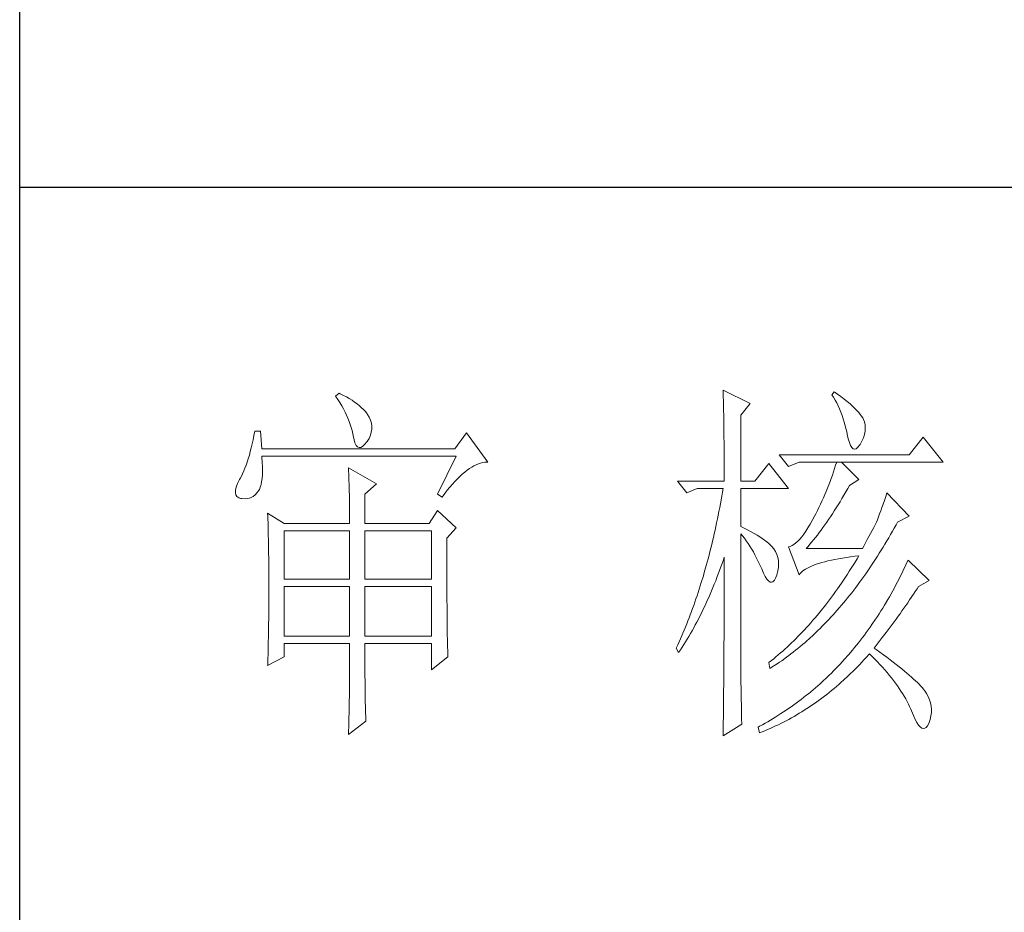
# Model space of a CAD drawing. Units: millimetres. Extents: x 9052 to 13480, y -44829 to 1665.
# Drawn here: x 13070 to 13211, y -40922 to -40794 of the extents above; entities that cross this region are included whole.
import ezdxf

# ---------------------------------------------------------------- set-up
doc = ezdxf.new("R2010")
doc.units = ezdxf.units.MM
doc.layers.add('轮廓线', color=7, linetype='Continuous', lineweight=25)

# ---------------------------------------------------------------- blocks, each defined once
blk = doc.blocks.new('文字')
at = {"layer": '轮廓线', "color": 7, "lineweight": 0}
for p, q in [((3813.46, 817.49), (3813.47, 817.03)), ((3817.04, 815.74), (3813.46, 817.49)), ((3828.23, 817.29), (3827.92, 816.9)), ((3828.66, 816.98), (3828.23, 817.29)), ((3762.47, 817.1), (3762, 816.71)), ((3762, 816.71), (3762.29, 816.28)), ((3762.29, 816.28), (3762.55, 815.85)), ((3762.62, 817.02), (3762.47, 817.1)), ((3763.04, 816.81), (3762.62, 817.02)), ((3763.44, 816.6), (3763.04, 816.81)), ((3763.82, 816.38), (3763.44, 816.6)), ((3764.19, 816.15), (3763.82, 816.38)), ((3764.53, 815.91), (3764.19, 816.15)), ((3813.47, 817.03), (3813.49, 816.58)), ((3813.49, 816.58), (3813.5, 816.12)), ((3813.5, 816.12), (3813.51, 815.66)), ((3827.92, 816.9), (3828.14, 816.55)), ((3828.14, 816.55), (3828.36, 816.18)), ((3828.36, 816.18), (3828.56, 815.8)), ((3829.12, 816.64), (3828.66, 816.98)), ((3829.56, 816.3), (3829.12, 816.64)), ((3829.95, 815.98), (3829.56, 816.3)), ((3830.32, 815.67), (3829.95, 815.98)), ((3762.55, 815.85), (3762.81, 815.43)), ((3762.81, 815.43), (3763.04, 815.01)), ((3763.04, 815.01), (3763.26, 814.59)), ((3764.86, 815.67), (3764.53, 815.91)), ((3765.17, 815.42), (3764.86, 815.67)), ((3765.45, 815.17), (3765.17, 815.42)), ((3765.72, 814.91), (3765.45, 815.17)), ((3765.97, 814.65), (3765.72, 814.91)), ((3766.2, 814.37), (3765.97, 814.65)), ((3813.51, 815.66), (3813.53, 814.73)), ((3813.53, 814.73), (3813.54, 814.26)), ((3815.8, 814.18), (3817.04, 815.74)), ((3828.56, 815.8), (3828.75, 815.4)), ((3828.75, 815.4), (3828.93, 815)), ((3828.93, 815), (3829.11, 814.57)), ((3830.66, 815.37), (3830.32, 815.67)), ((3830.96, 815.08), (3830.66, 815.37)), ((3831.24, 814.8), (3830.96, 815.08)), ((3831.48, 814.54), (3831.24, 814.8)), ((3763.26, 814.59), (3763.45, 814.17)), ((3763.45, 814.17), (3763.64, 813.76)), ((3763.64, 813.76), (3763.8, 813.35)), ((3763.8, 813.35), (3763.95, 812.94)), ((3766.26, 814.29), (3766.2, 814.37)), ((3766.48, 813.91), (3766.26, 814.29)), ((3766.65, 813.52), (3766.48, 813.91)), ((3766.76, 813.13), (3766.65, 813.52)), ((3813.54, 814.26), (3813.55, 813.79)), ((3813.55, 813.79), (3813.56, 813.32)), ((3813.56, 813.32), (3813.56, 812.84)), ((3815.8, 805.43), (3815.8, 814.18)), ((3829.11, 814.57), (3829.27, 814.14)), ((3829.27, 814.14), (3829.42, 813.7)), ((3829.42, 813.7), (3829.56, 813.24)), ((3831.68, 814.29), (3831.48, 814.54)), ((3831.86, 814.04), (3831.68, 814.29)), ((3832.01, 813.82), (3831.86, 814.04)), ((3832.12, 813.6), (3832.01, 813.82)), ((3832.23, 813.29), (3832.12, 813.6)), ((3751.27, 812.04), (3751.16, 811.46)), ((3752.05, 812.04), (3751.27, 812.04)), ((3752.21, 809.71), (3752.05, 812.04)), ((3763.95, 812.94), (3764.08, 812.53)), ((3764.08, 812.53), (3764.19, 812.13)), ((3764.19, 812.13), (3764.28, 811.72)), ((3766.74, 811.93), (3766.81, 812.33)), ((3766.82, 812.73), (3766.76, 813.13)), ((3766.81, 812.33), (3766.82, 812.73)), ((3813.56, 812.84), (3813.58, 811.88)), ((3829.56, 813.24), (3829.69, 812.77)), ((3829.69, 812.77), (3829.81, 812.28)), ((3829.81, 812.28), (3829.92, 811.78)), ((3832.32, 812.88), (3832.23, 813.29)), ((3832.24, 811.61), (3832.32, 812.04)), ((3832.35, 812.46), (3832.32, 812.88)), ((3832.32, 812.04), (3832.35, 812.46)), ((3751.05, 810.9), (3750.93, 810.36)), ((3751.16, 811.46), (3751.05, 810.9)), ((3764.28, 811.72), (3764.33, 811.46)), ((3764.33, 811.46), (3764.45, 810.92)), ((3764.45, 810.92), (3764.58, 810.49)), ((3766.2, 810.68), (3766.44, 811.1)), ((3766.44, 811.1), (3766.62, 811.52)), ((3766.62, 811.52), (3766.74, 811.93)), ((3779.41, 811.85), (3777.86, 809.71)), ((3782.21, 807.96), (3779.41, 811.85)), ((3813.58, 811.88), (3813.58, 811.4)), ((3813.58, 811.4), (3813.59, 810.43)), ((3829.92, 811.78), (3829.94, 811.65)), ((3829.94, 811.65), (3830.08, 811.04)), ((3830.08, 811.04), (3830.24, 810.53)), ((3831.65, 810.29), (3831.9, 810.74)), ((3831.9, 810.74), (3832.1, 811.18)), ((3832.1, 811.18), (3832.24, 811.61)), ((3840.05, 811.26), (3838.18, 808.93)), ((3842.69, 807.96), (3840.05, 811.26)), ((3750.81, 809.84), (3750.68, 809.34)), ((3750.93, 810.36), (3750.81, 809.84)), ((3777.86, 809.71), (3752.21, 809.71)), ((3764.58, 810.49), (3764.74, 810.17)), ((3764.74, 810.17), (3764.92, 809.97)), ((3764.92, 809.97), (3765.12, 809.88)), ((3765.12, 809.88), (3765.35, 809.9)), ((3765.35, 809.9), (3765.59, 810.02)), ((3765.59, 810.02), (3765.86, 810.27)), ((3765.86, 810.27), (3766.15, 810.62)), ((3766.15, 810.62), (3766.2, 810.68)), ((3813.59, 810.43), (3813.6, 809.93)), ((3813.6, 809.93), (3813.6, 809.44)), ((3813.6, 809.44), (3813.61, 808.95)), ((3830.24, 810.53), (3830.4, 810.14)), ((3830.4, 810.14), (3830.57, 809.87)), ((3830.57, 809.87), (3830.75, 809.71)), ((3830.75, 809.71), (3830.95, 809.66)), ((3830.95, 809.66), (3831.15, 809.73)), ((3831.15, 809.73), (3831.37, 809.91)), ((3831.37, 809.91), (3831.6, 810.21)), ((3831.6, 810.21), (3831.65, 810.29)), ((3750.41, 808.4), (3750.27, 807.96)), ((3750.55, 808.86), (3750.41, 808.4)), ((3750.68, 809.34), (3750.55, 808.86)), ((3752.22, 808.6), (3752.21, 808.73)), ((3752.21, 808.73), (3778.01, 808.73)), ((3752.26, 807.95), (3752.22, 808.6)), ((3778.01, 808.73), (3775.53, 803.68)), ((3813.61, 808.95), (3813.61, 808.45)), ((3813.61, 808.45), (3813.62, 807.44)), ((3838.18, 808.93), (3820.93, 808.93)), ((3820.93, 808.93), (3822.17, 807.37)), ((3749.97, 807.15), (3749.82, 806.77)), ((3750.12, 807.54), (3749.97, 807.15)), ((3750.27, 807.96), (3750.12, 807.54)), ((3752.29, 807.34), (3752.26, 807.95)), ((3752.29, 806.77), (3752.29, 807.34)), ((3763.71, 807.18), (3763.73, 806.77)), ((3767.44, 805.04), (3763.71, 807.18)), ((3779.15, 806.61), (3779.46, 806.86)), ((3779.46, 806.86), (3779.77, 807.08)), ((3779.77, 807.08), (3780.08, 807.28)), ((3780.08, 807.28), (3780.38, 807.45)), ((3780.38, 807.45), (3780.67, 807.59)), ((3780.67, 807.59), (3780.97, 807.72)), ((3780.97, 807.72), (3781.25, 807.81)), ((3781.25, 807.81), (3781.54, 807.88)), ((3781.54, 807.88), (3781.82, 807.93)), ((3781.82, 807.93), (3782.09, 807.96)), ((3782.09, 807.96), (3782.21, 807.96)), ((3813.62, 807.44), (3813.62, 806.43)), ((3819.52, 807.76), (3817.66, 805.43)), ((3822.17, 804.46), (3819.52, 807.76)), ((3822.17, 807.37), (3823.57, 807.96)), ((3823.57, 807.96), (3842.69, 807.96)), ((3828.27, 807.08), (3828.13, 806.65)), ((3828.41, 807.52), (3828.27, 807.08)), ((3828.55, 807.96), (3828.41, 807.52)), ((3831.5, 805.63), (3829.17, 807.96)), ((3749.25, 805.63), (3748.99, 805.1)), ((3749.33, 805.76), (3749.25, 805.63)), ((3749.5, 806.08), (3749.33, 805.76)), ((3749.66, 806.41), (3749.5, 806.08)), ((3749.82, 806.77), (3749.66, 806.41)), ((3752.18, 805.34), (3752.24, 805.77)), ((3752.24, 805.77), (3752.28, 806.25)), ((3752.28, 806.25), (3752.29, 806.77)), ((3763.73, 806.77), (3763.75, 806.35)), ((3763.75, 806.35), (3763.76, 805.92)), ((3763.76, 805.92), (3763.78, 805.47)), ((3763.78, 805.47), (3763.8, 805.02)), ((3777.86, 805.39), (3778.19, 805.73)), ((3778.19, 805.73), (3778.51, 806.05)), ((3778.51, 806.05), (3778.83, 806.34)), ((3778.83, 806.34), (3779.15, 806.61)), ((3813.62, 806.43), (3813.62, 805.92)), ((3813.62, 805.92), (3813.62, 805.43)), ((3827.83, 805.78), (3827.67, 805.35)), ((3827.98, 806.21), (3827.83, 805.78)), ((3828.13, 806.65), (3827.98, 806.21)), ((3830.25, 804.85), (3831.5, 805.63)), ((3748.72, 804.22), (3748.7, 803.88)), ((3748.82, 804.63), (3748.72, 804.22)), ((3748.99, 805.1), (3748.82, 804.63)), ((3751.74, 804.07), (3751.88, 804.32)), ((3751.88, 804.32), (3752, 804.62)), ((3752, 804.62), (3752.1, 804.96)), ((3752.1, 804.96), (3752.18, 805.34)), ((3763.8, 805.02), (3763.81, 804.56)), ((3763.81, 804.56), (3763.82, 804.09)), ((3765.89, 803.68), (3767.44, 805.04)), ((3776.5, 803.76), (3776.84, 804.2)), ((3776.84, 804.2), (3777.19, 804.62)), ((3777.19, 804.62), (3777.52, 805.02)), ((3777.52, 805.02), (3777.86, 805.39)), ((3807.4, 805.43), (3808.64, 803.88)), ((3807.4, 805.43), (3813.62, 805.43)), ((3808.64, 803.88), (3810.04, 804.46)), ((3810.04, 804.46), (3813.46, 804.46)), ((3813.46, 804.46), (3813.38, 803.94)), ((3815.8, 805.43), (3817.66, 805.43)), ((3815.8, 799.4), (3815.8, 804.46)), ((3815.8, 804.46), (3822.17, 804.46)), ((3827.33, 804.48), (3827.16, 804.06)), ((3827.5, 804.91), (3827.33, 804.48)), ((3827.67, 805.35), (3827.5, 804.91)), ((3829.76, 803.98), (3830.02, 804.43)), ((3830.02, 804.43), (3830.25, 804.85)), ((3748.7, 803.88), (3748.77, 803.59)), ((3748.77, 803.59), (3748.91, 803.37)), ((3748.91, 803.37), (3749.14, 803.21)), ((3749.14, 803.21), (3749.44, 803.12)), ((3749.44, 803.12), (3749.56, 803.1)), ((3749.56, 803.1), (3749.98, 803.07)), ((3749.98, 803.07), (3750.36, 803.1)), ((3750.36, 803.1), (3750.72, 803.21)), ((3750.72, 803.21), (3751.05, 803.37)), ((3751.05, 803.37), (3751.34, 803.6)), ((3751.34, 803.6), (3751.61, 803.89)), ((3751.61, 803.89), (3751.74, 804.07)), ((3763.82, 804.09), (3763.83, 803.61)), ((3763.83, 803.61), (3763.84, 803.12)), ((3763.84, 803.12), (3763.85, 802.62)), ((3765.89, 799.79), (3765.89, 803.68)), ((3775.53, 803.68), (3776.15, 803.29)), ((3776.15, 803.29), (3776.5, 803.76)), ((3813.29, 803.42), (3813.1, 802.4)), ((3813.38, 803.94), (3813.29, 803.42)), ((3826.79, 803.21), (3826.59, 802.78)), ((3826.97, 803.63), (3826.79, 803.21)), ((3827.16, 804.06), (3826.97, 803.63)), ((3828.99, 802.69), (3829.25, 803.11)), ((3829.25, 803.11), (3829.51, 803.54)), ((3829.51, 803.54), (3829.76, 803.98)), ((3834.88, 802.86), (3834.72, 802.38)), ((3835.06, 803.36), (3834.88, 802.86)), ((3835.23, 803.88), (3835.06, 803.36)), ((3838.18, 800.77), (3835.23, 803.88)), ((3763.85, 802.62), (3763.85, 802.1)), ((3763.85, 802.1), (3763.86, 801.58)), ((3763.86, 801.58), (3763.86, 801.05)), ((3813.01, 801.9), (3812.91, 801.39)), ((3813.1, 802.4), (3813.01, 801.9)), ((3826.19, 801.94), (3825.98, 801.52)), ((3826.4, 802.36), (3826.19, 801.94)), ((3826.59, 802.78), (3826.4, 802.36)), ((3828.23, 801.47), (3828.49, 801.87)), ((3828.49, 801.87), (3828.74, 802.28)), ((3828.74, 802.28), (3828.99, 802.69)), ((3834.56, 801.92), (3834.4, 801.48)), ((3834.72, 802.38), (3834.56, 801.92)), ((3752.98, 801.15), (3753, 800.75)), ((3755.16, 799.79), (3752.98, 801.15)), ((3753, 800.75), (3753.01, 800.34)), ((3753.01, 800.34), (3753.03, 799.92)), ((3763.86, 801.05), (3763.87, 800.51)), ((3763.87, 800.51), (3763.87, 799.79)), ((3775.53, 801.54), (3774.44, 799.79)), ((3778.01, 799.21), (3775.53, 801.54)), ((3812.71, 800.4), (3812.61, 799.9)), ((3812.91, 801.39), (3812.71, 800.4)), ((3825.59, 800.77), (3825.3, 800.21)), ((3825.77, 801.1), (3825.59, 800.77)), ((3825.98, 801.52), (3825.77, 801.1)), ((3827.22, 799.97), (3827.48, 800.33)), ((3827.48, 800.33), (3827.73, 800.7)), ((3827.73, 800.7), (3827.98, 801.09)), ((3827.98, 801.09), (3828.23, 801.47)), ((3833.95, 800.29), (3833.83, 799.99)), ((3834.09, 800.66), (3833.95, 800.29)), ((3834.24, 801.06), (3834.09, 800.66)), ((3834.4, 801.48), (3834.24, 801.06)), ((3836.63, 799.99), (3838.18, 800.77)), ((3753.03, 799.92), (3753.04, 799.49)), ((3753.04, 799.49), (3753.05, 799.06)), ((3753.05, 799.06), (3753.06, 798.62)), ((3755.16, 799.79), (3763.87, 799.79)), ((3765.89, 799.79), (3774.44, 799.79)), ((3776.77, 797.85), (3778.01, 799.21)), ((3812.51, 799.41), (3812.4, 798.92)), ((3812.61, 799.9), (3812.51, 799.41)), ((3816.26, 799.18), (3815.8, 799.4)), ((3816.72, 798.94), (3816.26, 799.18)), ((3817.17, 798.71), (3816.72, 798.94)), ((3824.73, 799.22), (3824.46, 798.78)), ((3825.02, 799.69), (3824.73, 799.22)), ((3825.3, 800.21), (3825.02, 799.69)), ((3826.48, 798.92), (3826.72, 799.26)), ((3826.72, 799.26), (3826.97, 799.61)), ((3826.97, 799.61), (3827.22, 799.97)), ((3833.46, 799.25), (3833.26, 798.87)), ((3833.65, 799.62), (3833.46, 799.25)), ((3833.83, 799.99), (3833.65, 799.62)), ((3835.95, 798.76), (3836.19, 799.19)), ((3836.19, 799.19), (3836.43, 799.63)), ((3836.43, 799.63), (3836.63, 799.99)), ((3753.06, 798.62), (3753.07, 798.16)), ((3753.07, 798.16), (3753.08, 797.7)), ((3753.08, 797.7), (3753.09, 797.24)), ((3755.16, 792.4), (3755.16, 798.82)), ((3755.16, 798.82), (3763.87, 798.82)), ((3763.87, 798.82), (3763.87, 792.4)), ((3765.89, 792.4), (3765.89, 798.82)), ((3765.89, 798.82), (3774.75, 798.82)), ((3774.75, 798.82), (3774.75, 792.4)), ((3776.77, 795.18), (3776.77, 797.85)), ((3812.18, 797.95), (3812.07, 797.47)), ((3812.29, 798.43), (3812.18, 797.95)), ((3812.4, 798.92), (3812.29, 798.43)), ((3815.8, 781.82), (3815.8, 798.43)), ((3815.8, 798.43), (3816.05, 798.14)), ((3816.05, 798.14), (3816.3, 797.83)), ((3816.3, 797.83), (3816.54, 797.5)), ((3817.58, 798.47), (3817.17, 798.71)), ((3817.97, 798.24), (3817.58, 798.47)), ((3818.33, 798.01), (3817.97, 798.24)), ((3818.67, 797.79), (3818.33, 798.01)), ((3818.98, 797.57), (3818.67, 797.79)), ((3823.65, 797.72), (3823.39, 797.44)), ((3823.91, 798.03), (3823.65, 797.72)), ((3824.18, 798.39), (3823.91, 798.03)), ((3824.46, 798.78), (3824.18, 798.39)), ((3825.24, 797.34), (3825.48, 797.64)), ((3825.48, 797.64), (3825.73, 797.95)), ((3825.73, 797.95), (3825.98, 798.26)), ((3825.98, 798.26), (3826.22, 798.59)), ((3826.22, 798.59), (3826.48, 798.92)), ((3832.61, 797.66), (3832.38, 797.23)), ((3832.83, 798.07), (3832.61, 797.66)), ((3833.05, 798.48), (3832.83, 798.07)), ((3833.26, 798.87), (3833.05, 798.48)), ((3835.21, 797.49), (3835.46, 797.91)), ((3835.46, 797.91), (3835.7, 798.33)), ((3835.7, 798.33), (3835.95, 798.76)), ((3753.09, 797.24), (3753.1, 796.76)), ((3753.1, 796.76), (3753.1, 796.27)), ((3811.84, 796.52), (3811.72, 796.05)), ((3811.96, 797), (3811.84, 796.52)), ((3812.07, 797.47), (3811.96, 797)), ((3816.54, 797.5), (3816.78, 797.16)), ((3816.78, 797.16), (3817.02, 796.8)), ((3817.02, 796.8), (3817.25, 796.43)), ((3817.25, 796.43), (3817.48, 796.04)), ((3819.27, 797.35), (3818.98, 797.57)), ((3819.53, 797.13), (3819.27, 797.35)), ((3819.76, 796.91), (3819.53, 797.13)), ((3819.97, 796.7), (3819.76, 796.91)), ((3820.15, 796.49), (3819.97, 796.7)), ((3820.21, 796.41), (3820.15, 796.49)), ((3820.44, 796.06), (3820.21, 796.41)), ((3822.37, 796.75), (3822.17, 796.68)), ((3822.17, 796.68), (3823.57, 792.99)), ((3822.62, 796.86), (3822.37, 796.75)), ((3822.87, 797.01), (3822.62, 796.86)), ((3823.13, 797.21), (3822.87, 797.01)), ((3823.39, 797.44), (3823.13, 797.21)), ((3824.5, 796.49), (3824.75, 796.76)), ((3831.96, 796.49), (3824.5, 796.49)), ((3824.75, 796.76), (3824.99, 797.05)), ((3824.99, 797.05), (3825.24, 797.34)), ((3832.14, 796.8), (3831.96, 796.49)), ((3832.38, 797.23), (3832.14, 796.8)), ((3834.46, 796.25), (3834.71, 796.66)), ((3834.71, 796.66), (3834.96, 797.07)), ((3834.96, 797.07), (3835.21, 797.49)), ((3753.1, 796.27), (3753.11, 795.78)), ((3753.11, 795.78), (3753.12, 795.28)), ((3753.12, 795.28), (3753.12, 794.77)), ((3776.78, 794.47), (3776.77, 795.18)), ((3811.48, 795.12), (3811.35, 794.66)), ((3811.6, 795.58), (3811.48, 795.12)), ((3811.72, 796.05), (3811.6, 795.58)), ((3813.5, 794.97), (3813.62, 795.32)), ((3813.62, 795.32), (3813.62, 793.82)), ((3817.48, 796.04), (3817.7, 795.63)), ((3817.7, 795.63), (3817.92, 795.21)), ((3817.92, 795.21), (3818.14, 794.77)), ((3820.61, 795.69), (3820.44, 796.06)), ((3820.74, 795.3), (3820.61, 795.69)), ((3820.81, 794.88), (3820.74, 795.3)), ((3827.84, 794.93), (3828.3, 795.03)), ((3828.3, 795.03), (3828.79, 795.12)), ((3828.79, 795.12), (3829.3, 795.21)), ((3829.3, 795.21), (3829.84, 795.3)), ((3829.84, 795.3), (3830.4, 795.37)), ((3830.4, 795.37), (3830.98, 795.45)), ((3830.98, 795.45), (3831.5, 795.51)), ((3831.25, 795.09), (3830.99, 794.68)), ((3831.5, 795.51), (3831.25, 795.09)), ((3833.44, 794.66), (3833.7, 795.05)), ((3833.7, 795.05), (3833.96, 795.45)), ((3833.96, 795.45), (3834.21, 795.85)), ((3834.21, 795.85), (3834.46, 796.25)), ((3753.12, 794.77), (3753.13, 794.25)), ((3753.13, 794.25), (3753.13, 793.72)), ((3753.13, 793.72), (3753.13, 793.19)), ((3776.78, 793.79), (3776.78, 794.47)), ((3776.78, 793.12), (3776.78, 793.79)), ((3811.23, 794.2), (3810.97, 793.29)), ((3811.35, 794.66), (3811.23, 794.2)), ((3813, 793.56), (3813.17, 794.02)), ((3813.17, 794.02), (3813.33, 794.49)), ((3813.33, 794.49), (3813.5, 794.97)), ((3813.62, 793.82), (3813.62, 793.33)), ((3818.14, 794.77), (3818.35, 794.32)), ((3818.35, 794.32), (3818.56, 793.86)), ((3818.56, 793.86), (3818.59, 793.76)), ((3818.59, 793.76), (3818.83, 793.2)), ((3820.74, 793.49), (3820.82, 793.98)), ((3820.84, 794.44), (3820.81, 794.88)), ((3820.82, 793.98), (3820.84, 794.44)), ((3824.2, 793.6), (3824.42, 793.74)), ((3824.42, 793.74), (3824.66, 793.87)), ((3824.66, 793.87), (3824.92, 794.01)), ((3824.92, 794.01), (3825.21, 794.14)), ((3825.21, 794.14), (3825.52, 794.26)), ((3825.52, 794.26), (3825.84, 794.38)), ((3825.84, 794.38), (3826.2, 794.5)), ((3826.2, 794.5), (3826.57, 794.61)), ((3826.57, 794.61), (3826.97, 794.72)), ((3826.97, 794.72), (3827.39, 794.83)), ((3827.39, 794.83), (3827.84, 794.93)), ((3830.48, 793.86), (3830.22, 793.45)), ((3830.74, 794.26), (3830.48, 793.86)), ((3830.99, 794.68), (3830.74, 794.26)), ((3832.67, 793.51), (3832.93, 793.89)), ((3832.93, 793.89), (3833.19, 794.27)), ((3833.19, 794.27), (3833.44, 794.66)), ((3837.64, 794.09), (3837.44, 793.67)), ((3837.84, 794.51), (3837.64, 794.09)), ((3838.03, 794.93), (3837.84, 794.51)), ((3840.83, 792.21), (3838.03, 794.93)), ((3753.13, 793.19), (3753.14, 792.64)), ((3753.14, 792.64), (3753.14, 792.09)), ((3763.87, 792.4), (3755.16, 792.4)), ((3774.75, 792.4), (3765.89, 792.4)), ((3776.78, 792.48), (3776.78, 793.12)), ((3776.78, 791.85), (3776.78, 792.48)), ((3810.84, 792.84), (3810.57, 791.95)), ((3810.97, 793.29), (3810.84, 792.84)), ((3812.48, 792.18), (3812.65, 792.64)), ((3812.65, 792.64), (3812.83, 793.09)), ((3812.83, 793.09), (3813, 793.56)), ((3813.62, 793.33), (3813.62, 791.84)), ((3818.83, 793.2), (3819.07, 792.75)), ((3819.07, 792.75), (3819.29, 792.4)), ((3819.29, 792.4), (3819.51, 792.16)), ((3820.27, 792.25), (3820.44, 792.54)), ((3820.44, 792.54), (3820.6, 792.94)), ((3820.6, 792.94), (3820.61, 792.99)), ((3820.61, 792.99), (3820.74, 793.49)), ((3823.57, 792.99), (3823.69, 793.14)), ((3823.69, 793.14), (3823.84, 793.3)), ((3823.84, 793.3), (3824.01, 793.45)), ((3824.01, 793.45), (3824.2, 793.6)), ((3829.71, 792.66), (3829.45, 792.27)), ((3829.97, 793.06), (3829.71, 792.66)), ((3830.22, 793.45), (3829.97, 793.06)), ((3831.88, 792.39), (3832.41, 793.13)), ((3832.41, 793.13), (3832.67, 793.51)), ((3836.84, 792.44), (3836.63, 792.04)), ((3837.04, 792.85), (3836.84, 792.44)), ((3837.24, 793.26), (3837.04, 792.85)), ((3837.44, 793.67), (3837.24, 793.26)), ((3753.14, 792.09), (3753.14, 790.69)), ((3755.16, 784.82), (3755.16, 791.43)), ((3755.16, 791.43), (3763.87, 791.43)), ((3763.87, 791.43), (3763.87, 784.82)), ((3765.89, 784.82), (3765.89, 791.43)), ((3765.89, 791.43), (3774.75, 791.43)), ((3774.75, 791.43), (3774.75, 784.82)), ((3776.78, 791.23), (3776.78, 791.85)), ((3776.79, 790.64), (3776.78, 791.23)), ((3810.43, 791.51), (3810.15, 790.63)), ((3810.57, 791.95), (3810.43, 791.51)), ((3811.93, 790.85), (3812.12, 791.29)), ((3812.12, 791.29), (3812.3, 791.74)), ((3812.3, 791.74), (3812.48, 792.18)), ((3813.62, 791.84), (3813.61, 791.35)), ((3813.61, 791.35), (3813.61, 790.36)), ((3819.51, 792.16), (3819.71, 792.02)), ((3819.71, 792.02), (3819.9, 791.99)), ((3819.9, 791.99), (3820.09, 792.07)), ((3820.09, 792.07), (3820.27, 792.25)), ((3828.66, 791.12), (3828.39, 790.75)), ((3829.18, 791.88), (3828.66, 791.12)), ((3829.45, 792.27), (3829.18, 791.88)), ((3830.82, 790.96), (3831.09, 791.31)), ((3831.09, 791.31), (3831.62, 792.03)), ((3831.62, 792.03), (3831.88, 792.39)), ((3836.21, 791.24), (3835.99, 790.85)), ((3836.42, 791.64), (3836.21, 791.24)), ((3836.63, 792.04), (3836.42, 791.64)), ((3838.98, 790.76), (3839.23, 791.13)), ((3839.23, 791.13), (3839.43, 791.43)), ((3839.43, 791.43), (3840.83, 792.21)), ((3753.14, 790.69), (3753.14, 790.15)), ((3753.14, 790.15), (3753.14, 789.62)), ((3776.79, 790.06), (3776.79, 790.64)), ((3776.79, 789.5), (3776.79, 790.06)), ((3810.01, 790.2), (3809.86, 789.77)), ((3810.15, 790.63), (3810.01, 790.2)), ((3811.37, 789.56), (3811.56, 789.99)), ((3811.56, 789.99), (3811.75, 790.42)), ((3811.75, 790.42), (3811.93, 790.85)), ((3813.61, 790.36), (3813.61, 789.87)), ((3813.61, 789.87), (3813.61, 789.38)), ((3827.86, 790.02), (3827.59, 789.66)), ((3828.13, 790.38), (3827.86, 790.02)), ((3828.39, 790.75), (3828.13, 790.38)), ((3829.73, 789.59), (3830, 789.93)), ((3830, 789.93), (3830.28, 790.27)), ((3830.28, 790.27), (3830.55, 790.61)), ((3830.55, 790.61), (3830.82, 790.96)), ((3835.56, 790.07), (3835.34, 789.69)), ((3835.77, 790.46), (3835.56, 790.07)), ((3835.99, 790.85), (3835.77, 790.46)), ((3838.23, 789.65), (3838.74, 790.39)), ((3838.74, 790.39), (3838.98, 790.76)), ((3753.14, 789.62), (3753.13, 789.1)), ((3753.13, 789.1), (3753.13, 788.58)), ((3753.13, 788.58), (3753.13, 788.06)), ((3776.8, 788.96), (3776.79, 789.5)), ((3776.8, 788.44), (3776.8, 788.96)), ((3809.41, 788.5), (3809.26, 788.09)), ((3809.56, 788.92), (3809.41, 788.5)), ((3809.71, 789.35), (3809.56, 788.92)), ((3809.86, 789.77), (3809.71, 789.35)), ((3810.79, 788.32), (3810.98, 788.73)), ((3810.98, 788.73), (3811.18, 789.14)), ((3811.18, 789.14), (3811.37, 789.56)), ((3813.61, 789.38), (3813.61, 788.89)), ((3813.61, 788.89), (3813.61, 788.39)), ((3827.05, 788.95), (3826.5, 788.26)), ((3827.32, 789.3), (3827.05, 788.95)), ((3827.59, 789.66), (3827.32, 789.3)), ((3828.62, 788.29), (3828.9, 788.61)), ((3828.9, 788.61), (3829.18, 788.93)), ((3829.18, 788.93), (3829.45, 789.26)), ((3829.45, 789.26), (3829.73, 789.59)), ((3834.66, 788.55), (3834.42, 788.18)), ((3834.88, 788.93), (3834.66, 788.55)), ((3835.34, 789.69), (3834.88, 788.93)), ((3837.22, 788.19), (3837.47, 788.55)), ((3837.47, 788.55), (3837.73, 788.91)), ((3837.73, 788.91), (3837.98, 789.28)), ((3837.98, 789.28), (3838.23, 789.65)), ((3753.13, 788.06), (3753.12, 787.55)), ((3753.12, 787.55), (3753.12, 787.05)), ((3776.81, 787.93), (3776.8, 788.44)), ((3776.81, 787.45), (3776.81, 787.93)), ((3776.82, 786.98), (3776.81, 787.45)), ((3808.95, 787.26), (3808.79, 786.85)), ((3809.11, 787.67), (3808.95, 787.26)), ((3809.26, 788.09), (3809.11, 787.67)), ((3810.18, 787.11), (3810.39, 787.5)), ((3810.39, 787.5), (3810.59, 787.91)), ((3810.59, 787.91), (3810.79, 788.32)), ((3813.61, 788.39), (3813.6, 787.91)), ((3813.6, 787.91), (3813.6, 787.42)), ((3813.6, 787.42), (3813.6, 786.93)), ((3825.67, 787.27), (3825.39, 786.94)), ((3825.95, 787.59), (3825.67, 787.27)), ((3826.5, 788.26), (3825.95, 787.59)), ((3827.5, 787.05), (3827.78, 787.35)), ((3827.78, 787.35), (3828.06, 787.66)), ((3828.06, 787.66), (3828.34, 787.97)), ((3828.34, 787.97), (3828.62, 788.29)), ((3833.95, 787.45), (3833.71, 787.09)), ((3834.19, 787.81), (3833.95, 787.45)), ((3834.42, 788.18), (3834.19, 787.81)), ((3836.45, 787.11), (3836.71, 787.47)), ((3836.71, 787.47), (3836.96, 787.82)), ((3836.96, 787.82), (3837.22, 788.19)), ((3753.11, 786.56), (3753.1, 786.07)), ((3753.1, 786.07), (3753.1, 785.58)), ((3753.12, 787.05), (3753.11, 786.56)), ((3776.82, 786.53), (3776.82, 786.98)), ((3776.83, 786.1), (3776.82, 786.53)), ((3776.83, 785.68), (3776.83, 786.1)), ((3808.46, 786.05), (3808.3, 785.65)), ((3808.63, 786.45), (3808.46, 786.05)), ((3808.79, 786.85), (3808.63, 786.45)), ((3809.34, 785.56), (3809.56, 785.94)), ((3809.56, 785.94), (3809.77, 786.32)), ((3809.77, 786.32), (3809.97, 786.71)), ((3809.97, 786.71), (3810.18, 787.11)), ((3813.6, 786.44), (3813.59, 785.95)), ((3813.59, 785.95), (3813.59, 785.47)), ((3813.6, 786.93), (3813.6, 786.44)), ((3824.55, 785.99), (3824.27, 785.69)), ((3824.83, 786.3), (3824.55, 785.99)), ((3825.11, 786.62), (3824.83, 786.3)), ((3825.39, 786.94), (3825.11, 786.62)), ((3826.06, 785.59), (3826.35, 785.87)), ((3826.35, 785.87), (3826.64, 786.16)), ((3826.64, 786.16), (3826.93, 786.45)), ((3826.93, 786.45), (3827.5, 787.05)), ((3832.98, 786.02), (3832.74, 785.67)), ((3833.23, 786.37), (3832.98, 786.02)), ((3833.71, 787.09), (3833.23, 786.37)), ((3835.4, 785.69), (3835.66, 786.04)), ((3835.66, 786.04), (3835.93, 786.39)), ((3835.93, 786.39), (3836.19, 786.75)), ((3836.19, 786.75), (3836.45, 787.11)), ((3753.08, 784.63), (3753.07, 784.17)), ((3753.09, 785.1), (3753.08, 784.63)), ((3753.1, 785.58), (3753.09, 785.1)), ((3763.87, 784.82), (3755.16, 784.82)), ((3774.75, 784.82), (3765.89, 784.82)), ((3776.84, 785.28), (3776.83, 785.68)), ((3776.84, 784.9), (3776.84, 785.28)), ((3776.85, 784.54), (3776.84, 784.9)), ((3808.13, 785.25), (3807.79, 784.46)), ((3808.3, 785.65), (3808.13, 785.25)), ((3808.69, 784.45), (3808.91, 784.81)), ((3808.91, 784.81), (3809.13, 785.18)), ((3809.13, 785.18), (3809.34, 785.56)), ((3813.59, 785.47), (3813.59, 784.98)), ((3813.59, 784.98), (3813.59, 784.5)), ((3823.41, 784.79), (3823.13, 784.5)), ((3823.7, 785.08), (3823.41, 784.79)), ((3823.98, 785.38), (3823.7, 785.08)), ((3824.27, 785.69), (3823.98, 785.38)), ((3824.89, 784.49), (3825.48, 785.03)), ((3825.48, 785.03), (3825.77, 785.31)), ((3825.77, 785.31), (3826.06, 785.59)), ((3831.98, 784.64), (3831.46, 783.97)), ((3832.23, 784.98), (3831.98, 784.64)), ((3832.48, 785.32), (3832.23, 784.98)), ((3832.74, 785.67), (3832.48, 785.32)), ((3833.79, 783.61), (3834.6, 784.64)), ((3834.6, 784.64), (3835.14, 785.34)), ((3835.14, 785.34), (3835.4, 785.69)), ((3753.05, 783.25), (3753.04, 782.8)), ((3753.06, 783.71), (3753.05, 783.25)), ((3753.07, 784.17), (3753.06, 783.71)), ((3755.16, 782.1), (3755.16, 783.85)), ((3755.16, 783.85), (3763.87, 783.85)), ((3763.87, 783.85), (3763.87, 781.86)), ((3765.89, 782.13), (3765.89, 783.85)), ((3765.89, 783.85), (3774.75, 783.85)), ((3774.75, 783.85), (3774.75, 780.35)), ((3776.86, 784.2), (3776.85, 784.54)), ((3776.87, 783.88), (3776.86, 784.2)), ((3776.88, 783.57), (3776.87, 783.88)), ((3776.88, 783.28), (3776.88, 783.57)), ((3776.89, 783.01), (3776.88, 783.28)), ((3807.27, 783.31), (3807.24, 783.26)), ((3807.24, 783.26), (3807.56, 782.68)), ((3807.44, 783.69), (3807.27, 783.31)), ((3807.62, 784.08), (3807.44, 783.69)), ((3807.79, 784.46), (3807.62, 784.08)), ((3807.79, 783.03), (3808.01, 783.37)), ((3808.01, 783.37), (3808.24, 783.73)), ((3808.24, 783.73), (3808.47, 784.09)), ((3808.47, 784.09), (3808.69, 784.45)), ((3813.58, 784.01), (3813.57, 782.08)), ((3813.59, 784.5), (3813.58, 784.01)), ((3821.97, 783.39), (3821.67, 783.12)), ((3822.26, 783.66), (3821.97, 783.39)), ((3822.55, 783.93), (3822.26, 783.66)), ((3822.84, 784.21), (3822.55, 783.93)), ((3823.13, 784.5), (3822.84, 784.21)), ((3823.4, 783.21), (3823.7, 783.46)), ((3823.7, 783.46), (3824, 783.71)), ((3824, 783.71), (3824.3, 783.97)), ((3824.3, 783.97), (3824.59, 784.23)), ((3824.59, 784.23), (3824.89, 784.49)), ((3830.93, 783.32), (3830.66, 782.99)), ((3831.19, 783.64), (3830.93, 783.32)), ((3831.46, 783.97), (3831.19, 783.64)), ((3833.52, 783.26), (3833.79, 783.61)), ((3833.8, 783.06), (3833.52, 783.26)), ((3752.98, 780.93), (3755.16, 782.1)), ((3753.03, 782.36), (3753.02, 781.92)), ((3753.04, 782.8), (3753.03, 782.36)), ((3765.89, 781.44), (3765.89, 782.13)), ((3774.75, 780.35), (3776.93, 782.1)), ((3776.9, 782.75), (3776.89, 783.01)), ((3776.91, 782.52), (3776.9, 782.75)), ((3776.92, 782.3), (3776.91, 782.52)), ((3776.93, 782.1), (3776.92, 782.3)), ((3807.56, 782.68), (3807.79, 783.03)), ((3813.57, 782.08), (3813.57, 781.6)), ((3820.48, 782.09), (3820.19, 781.84)), ((3820.78, 782.34), (3820.48, 782.09)), ((3821.08, 782.6), (3820.78, 782.34)), ((3821.38, 782.85), (3821.08, 782.6)), ((3821.25, 781.58), (3821.87, 782.03)), ((3821.67, 783.12), (3821.38, 782.85)), ((3821.87, 782.03), (3822.18, 782.26)), ((3822.18, 782.26), (3822.48, 782.49)), ((3822.48, 782.49), (3822.79, 782.72)), ((3822.79, 782.72), (3823.09, 782.97)), ((3823.09, 782.97), (3823.4, 783.21)), ((3830.12, 782.36), (3829.56, 781.73)), ((3830.39, 782.67), (3830.12, 782.36)), ((3830.66, 782.99), (3830.39, 782.67)), ((3832.21, 781.73), (3832.51, 782.05)), ((3832.51, 782.05), (3832.8, 782.38)), ((3832.8, 782.38), (3832.9, 782.49)), ((3832.9, 782.49), (3833.27, 782.13)), ((3833.27, 782.13), (3833.62, 781.77)), ((3834.29, 782.71), (3833.8, 783.06)), ((3834.76, 782.37), (3834.29, 782.71)), ((3835.21, 782.03), (3834.76, 782.37)), ((3835.64, 781.71), (3835.21, 782.03)), ((3752.99, 781.07), (3752.98, 780.93)), ((3753, 781.49), (3752.99, 781.07)), ((3753.02, 781.92), (3753, 781.49)), ((3763.87, 781.86), (3763.86, 781.23)), ((3763.86, 781.23), (3763.86, 780.62)), ((3765.89, 780.78), (3765.89, 781.44)), ((3765.9, 780.14), (3765.89, 780.78)), ((3813.57, 781.6), (3813.56, 781.12)), ((3813.56, 781.12), (3813.56, 780.16)), ((3815.8, 781.49), (3815.8, 781.82)), ((3815.8, 781.14), (3815.8, 781.49)), ((3815.81, 780.77), (3815.8, 781.14)), ((3815.81, 780.38), (3815.81, 780.77)), ((3819.58, 781.37), (3819.52, 781.32)), ((3819.52, 781.32), (3819.68, 780.54)), ((3819.89, 781.6), (3819.58, 781.37)), ((3819.68, 780.54), (3820, 780.74)), ((3820.19, 781.84), (3819.89, 781.6)), ((3820, 780.74), (3820.63, 781.16)), ((3820.63, 781.16), (3820.94, 781.37)), ((3820.94, 781.37), (3821.25, 781.58)), ((3828.72, 780.82), (3828.43, 780.52)), ((3829, 781.12), (3828.72, 780.82)), ((3829.29, 781.42), (3829, 781.12)), ((3829.56, 781.73), (3829.29, 781.42)), ((3831, 780.47), (3831.31, 780.78)), ((3831.31, 780.78), (3831.61, 781.09)), ((3831.61, 781.09), (3831.91, 781.4)), ((3831.91, 781.4), (3832.21, 781.73)), ((3833.62, 781.77), (3833.97, 781.41)), ((3833.97, 781.41), (3834.3, 781.06)), ((3834.3, 781.06), (3834.63, 780.7)), ((3834.63, 780.7), (3834.94, 780.35)), ((3836.06, 781.39), (3835.64, 781.71)), ((3836.46, 781.08), (3836.06, 781.39)), ((3836.84, 780.78), (3836.46, 781.08)), ((3837.2, 780.48), (3836.84, 780.78)), ((3763.86, 780.03), (3763.85, 779.45)), ((3763.85, 779.45), (3763.85, 778.88)), ((3763.86, 780.62), (3763.86, 780.03)), ((3765.9, 779.53), (3765.9, 780.14)), ((3765.91, 778.94), (3765.9, 779.53)), ((3813.56, 780.16), (3813.55, 779.68)), ((3813.55, 779.68), (3813.55, 779.2)), ((3815.82, 779.96), (3815.81, 780.38)), ((3815.82, 779.52), (3815.82, 779.96)), ((3815.83, 779.05), (3815.82, 779.52)), ((3827.26, 779.36), (3826.65, 778.8)), ((3827.55, 779.64), (3827.26, 779.36)), ((3827.85, 779.93), (3827.55, 779.64)), ((3828.14, 780.22), (3827.85, 779.93)), ((3828.43, 780.52), (3828.14, 780.22)), ((3829.46, 778.99), (3830.08, 779.57)), ((3830.08, 779.57), (3830.39, 779.86)), ((3830.39, 779.86), (3830.7, 780.16)), ((3830.7, 780.16), (3831, 780.47)), ((3834.94, 780.35), (3835.25, 780)), ((3835.25, 780), (3835.54, 779.64)), ((3835.54, 779.64), (3835.83, 779.29)), ((3837.55, 780.2), (3837.2, 780.48)), ((3837.88, 779.92), (3837.55, 780.2)), ((3838.19, 779.65), (3837.88, 779.92)), ((3838.49, 779.39), (3838.19, 779.65)), ((3838.76, 779.14), (3838.49, 779.39)), ((3763.85, 778.33), (3763.84, 777.8)), ((3763.85, 778.88), (3763.85, 778.33)), ((3765.91, 778.39), (3765.91, 778.94)), ((3765.92, 777.86), (3765.91, 778.39)), ((3813.54, 778.25), (3813.53, 777.77)), ((3813.55, 779.2), (3813.54, 778.25)), ((3815.84, 778.57), (3815.83, 779.05)), ((3815.85, 778.06), (3815.84, 778.57)), ((3815.86, 777.52), (3815.85, 778.06)), ((3826.04, 778.25), (3825.73, 777.98)), ((3826.35, 778.52), (3826.04, 778.25)), ((3826.65, 778.8), (3826.35, 778.52)), ((3828.2, 777.89), (3828.52, 778.16)), ((3828.52, 778.16), (3828.83, 778.43)), ((3828.83, 778.43), (3829.15, 778.71)), ((3829.15, 778.71), (3829.46, 778.99)), ((3835.83, 779.29), (3836.1, 778.94)), ((3836.1, 778.94), (3836.36, 778.59)), ((3836.36, 778.59), (3836.61, 778.24)), ((3836.61, 778.24), (3836.85, 777.89)), ((3839.02, 778.9), (3838.76, 779.14)), ((3839.27, 778.67), (3839.02, 778.9)), ((3839.49, 778.44), (3839.27, 778.67)), ((3839.7, 778.22), (3839.49, 778.44)), ((3839.89, 778.01), (3839.7, 778.22)), ((3840.07, 777.81), (3839.89, 778.01)), ((3763.83, 776.79), (3763.82, 776.31)), ((3763.84, 777.29), (3763.83, 776.79)), ((3763.84, 777.8), (3763.84, 777.29)), ((3765.92, 777.35), (3765.92, 777.86)), ((3765.93, 776.87), (3765.92, 777.35)), ((3765.94, 776.42), (3765.93, 776.87)), ((3813.53, 777.3), (3813.52, 776.82)), ((3813.52, 776.82), (3813.52, 776.34)), ((3813.53, 777.77), (3813.53, 777.3)), ((3815.87, 776.97), (3815.86, 777.52)), ((3815.88, 776.39), (3815.87, 776.97)), ((3824.47, 776.94), (3824.15, 776.68)), ((3824.79, 777.19), (3824.47, 776.94)), ((3825.11, 777.45), (3824.79, 777.19)), ((3825.42, 777.72), (3825.11, 777.45)), ((3825.73, 777.98), (3825.42, 777.72)), ((3826.58, 776.61), (3826.91, 776.86)), ((3826.91, 776.86), (3827.23, 777.11)), ((3827.23, 777.11), (3827.56, 777.37)), ((3827.56, 777.37), (3827.88, 777.63)), ((3827.88, 777.63), (3828.2, 777.89)), ((3836.85, 777.89), (3837.08, 777.55)), ((3837.08, 777.55), (3837.3, 777.2)), ((3837.3, 777.2), (3837.51, 776.85)), ((3837.51, 776.85), (3837.71, 776.51)), ((3840.22, 777.62), (3840.07, 777.81)), ((3840.36, 777.43), (3840.22, 777.62)), ((3840.49, 777.22), (3840.36, 777.43)), ((3840.71, 776.81), (3840.49, 777.22)), ((3840.88, 776.39), (3840.71, 776.81)), ((3763.82, 775.84), (3763.81, 775.39)), ((3763.82, 776.31), (3763.82, 775.84)), ((3765.95, 775.99), (3765.94, 776.42)), ((3765.96, 775.6), (3765.95, 775.99)), ((3765.97, 775.22), (3765.96, 775.6)), ((3813.51, 775.4), (3813.5, 774.93)), ((3813.52, 775.87), (3813.51, 775.4)), ((3813.52, 776.34), (3813.52, 775.87)), ((3815.89, 775.79), (3815.88, 776.39)), ((3815.91, 775.17), (3815.89, 775.79)), ((3822.51, 775.47), (3822.17, 775.23)), ((3822.84, 775.7), (3822.51, 775.47)), ((3823.17, 775.94), (3822.84, 775.7)), ((3823.5, 776.19), (3823.17, 775.94)), ((3823.83, 776.43), (3823.5, 776.19)), ((3824.15, 776.68), (3823.83, 776.43)), ((3824.59, 775.22), (3824.93, 775.44)), ((3824.93, 775.44), (3825.26, 775.67)), ((3825.26, 775.67), (3825.59, 775.9)), ((3825.59, 775.9), (3825.93, 776.13)), ((3825.93, 776.13), (3826.26, 776.37)), ((3826.26, 776.37), (3826.58, 776.61)), ((3837.71, 776.51), (3837.9, 776.16)), ((3837.9, 776.16), (3838.07, 775.82)), ((3838.07, 775.82), (3838.24, 775.48)), ((3838.24, 775.48), (3838.4, 775.13)), ((3841, 775.97), (3840.88, 776.39)), ((3841.08, 775.54), (3841, 775.97)), ((3841.12, 775.11), (3841.08, 775.54)), ((3763.79, 774.54), (3763.78, 774.14)), ((3763.78, 774.14), (3763.78, 773.75)), ((3763.8, 774.96), (3763.79, 774.54)), ((3763.81, 775.39), (3763.8, 774.96)), ((3765.98, 774.88), (3765.97, 775.22)), ((3765.99, 774.56), (3765.98, 774.88)), ((3766, 774.27), (3765.99, 774.56)), ((3766.01, 774), (3766, 774.27)), ((3813.5, 774.45), (3813.48, 773.04)), ((3813.5, 774.93), (3813.5, 774.45)), ((3815.92, 774.52), (3815.91, 775.17)), ((3815.93, 773.85), (3815.92, 774.52)), ((3820.45, 774.11), (3820.1, 773.89)), ((3821.15, 774.55), (3820.45, 774.11)), ((3821.83, 775), (3821.15, 774.55)), ((3822.17, 775.23), (3821.83, 775)), ((3822.55, 773.99), (3822.89, 774.18)), ((3822.89, 774.18), (3823.24, 774.38)), ((3823.24, 774.38), (3823.58, 774.59)), ((3823.58, 774.59), (3823.92, 774.79)), ((3823.92, 774.79), (3824.25, 775.01)), ((3824.25, 775.01), (3824.59, 775.22)), ((3838.4, 775.13), (3838.49, 774.91)), ((3838.49, 774.91), (3838.74, 774.3)), ((3838.74, 774.3), (3838.98, 773.78)), ((3840.97, 773.79), (3841.06, 774.24)), ((3841.06, 774.24), (3841.12, 774.68)), ((3841.12, 774.68), (3841.12, 775.11)), ((3763.71, 771.79), (3766.04, 773.54)), ((3763.76, 773.03), (3763.75, 772.69)), ((3763.78, 773.75), (3763.76, 773.38)), ((3763.76, 773.38), (3763.76, 773.03)), ((3766.03, 773.76), (3766.01, 774)), ((3766.04, 773.54), (3766.03, 773.76)), ((3813.46, 771.6), (3815.95, 773.15)), ((3813.48, 773.04), (3813.47, 772.57)), ((3815.95, 773.15), (3815.93, 773.85)), ((3818.31, 772.87), (3818.13, 772.77)), ((3818.68, 773.06), (3818.31, 772.87)), ((3819.04, 773.27), (3818.68, 773.06)), ((3819.4, 773.47), (3819.04, 773.27)), ((3819.75, 773.68), (3819.4, 773.47)), ((3820.1, 773.89), (3819.75, 773.68)), ((3820.09, 772.74), (3820.44, 772.91)), ((3820.44, 772.91), (3820.8, 773.08)), ((3820.8, 773.08), (3821.15, 773.25)), ((3821.15, 773.25), (3821.5, 773.43)), ((3821.5, 773.43), (3821.85, 773.61)), ((3821.85, 773.61), (3822.2, 773.79)), ((3822.2, 773.79), (3822.55, 773.99)), ((3838.98, 773.78), (3839.21, 773.35)), ((3839.21, 773.35), (3839.43, 773.02)), ((3839.43, 773.02), (3839.64, 772.78)), ((3840.43, 772.72), (3840.61, 772.94)), ((3840.61, 772.94), (3840.78, 773.25)), ((3840.78, 773.25), (3840.83, 773.35)), ((3840.83, 773.35), (3840.97, 773.79)), ((3763.72, 772.07), (3763.71, 771.79)), ((3763.73, 772.37), (3763.72, 772.07)), ((3763.75, 772.69), (3763.73, 772.37)), ((3813.47, 772.1), (3813.46, 771.64)), ((3813.46, 771.64), (3813.46, 771.6)), ((3813.47, 772.57), (3813.47, 772.1)), ((3818.13, 772.77), (3818.28, 771.99)), ((3818.28, 771.99), (3818.65, 772.13)), ((3818.65, 772.13), (3819.01, 772.28)), ((3819.01, 772.28), (3819.37, 772.43)), ((3819.37, 772.43), (3819.73, 772.58)), ((3819.73, 772.58), (3820.09, 772.74)), ((3839.64, 772.78), (3839.85, 772.62)), ((3839.85, 772.62), (3840.05, 772.57)), ((3840.05, 772.57), (3840.24, 772.6)), ((3840.24, 772.6), (3840.43, 772.72))]:
    blk.add_line(p, q, dxfattribs=at)

msp = doc.modelspace()

# ---------------------------------------------------------------- linework, layer by layer
for p, q in [((13069.71, -41697.39), (13069.71, -38662.59)), ((13069.71, -40817.77), (13447.65, -40817.77))]:
    msp.add_line(p, q)

# ---------------------------------------------------------------- block references
at = {"layer": '轮廓线', "color": 0, "linetype": 'ByBlock', "lineweight": 13, "xscale": 1.08, "yscale": 1.08, "zscale": 1.08}
msp.add_blockref('文字', (9052.05, -41729.79), dxfattribs=at)

doc.saveas('drawing.dxf')
